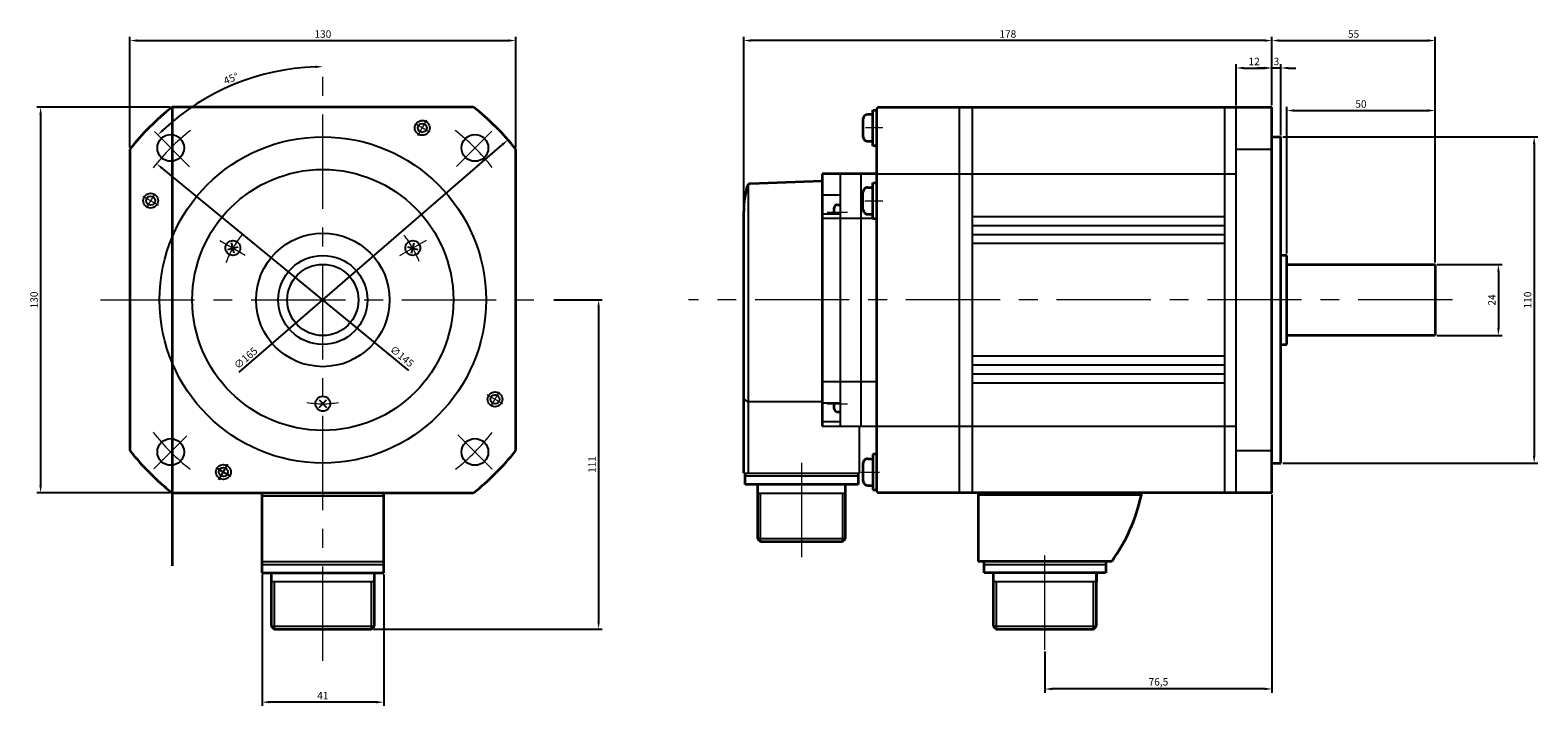
# Model space of a CAD drawing. Units: millimetres. Extents: x -362 to 648, y -258 to 284.
# Drawn here: x 140 to 648, y 56 to 284 of the extents above; entities that cross this region are included whole.
import ezdxf

# ---------------------------------------------------------------- set-up
doc = ezdxf.new("R2010")
doc.units = ezdxf.units.MM
doc.linetypes.add('MITTE', pattern=[50.8, 31.75, -6.35, 6.35, -6.35])
doc.layers.get('0').update_dxf_attribs({"lineweight": 35})
doc.layers.get('Defpoints').update_dxf_attribs({"color": 6, "lineweight": 15})
for name, color, linetype, lineweight in [('Bemaßung', 6, 'Continuous', 15), ('Innenkanten', 1, 'Continuous', 25), ('Mittellinie', 3, 'MITTE', 18)]:
    doc.layers.add(name, color=color, linetype=linetype, lineweight=lineweight)
doc.dimstyles.new('ISO-25', dxfattribs={"dimtxt": 2.5, "dimasz": 2.5, "dimexe": 1.25, "dimexo": 0.625, "dimtad": 1, "dimtxsty": 'Standard', "dimcen": 2.5, "dimadec": 0, "dimazin": 0, "dimtfac": 1, "dimtmove": 0, "dimatfit": 3, "dimfxl": 1, "dimarcsym": 0})

# ---------------------------------------------------------------- blocks, each defined once
blk = doc.blocks.new('*D0')
at = {"layer": 'Bemaßung', "color": 0, "lineweight": -2}
for p, q in [((545.98, 258.36), (545.98, 272.21)), ((548.48, 270.96), (555.48, 270.96)), ((557.98, 258.36), (557.98, 272.21))]:
    blk.add_line(p, q, dxfattribs=at)
at = {"layer": 'Bemaßung', "color": 0}
for points in [[(548.48, 271.38), (548.48, 270.55), (545.98, 270.96)], [(555.48, 271.38), (555.48, 270.55), (557.98, 270.96)]]:
    blk.add_solid(points, dxfattribs=at)
at = {"layer": 'Defpoints', "color": 0}
for p in [(557.98, 270.96), (545.98, 257.73), (557.98, 257.73)]:
    blk.add_point(p, dxfattribs=at)
at = {"layer": 'Bemaßung', "color": 0, "insert": (551.98, 272.84), "char_height": 2.5, "attachment_point": 5}
blk.add_mtext('12', dxfattribs=at)
blk = doc.blocks.new('*D1')
at = {"layer": 'Bemaßung', "color": 0, "lineweight": -2}
for p, q in [((555.48, 270.96), (552.98, 270.96)), ((557.98, 258.36), (557.98, 272.21)), ((560.98, 270.96), (557.98, 270.96)), ((560.98, 248.36), (560.98, 272.21)), ((563.48, 270.96), (565.98, 270.96))]:
    blk.add_line(p, q, dxfattribs=at)
at = {"layer": 'Bemaßung', "color": 0}
for points in [[(555.48, 271.38), (555.48, 270.55), (557.98, 270.96)], [(563.48, 271.38), (563.48, 270.55), (560.98, 270.96)]]:
    blk.add_solid(points, dxfattribs=at)
at = {"layer": 'Defpoints', "color": 0}
for p in [(557.98, 270.96), (557.98, 257.73), (560.98, 247.73)]:
    blk.add_point(p, dxfattribs=at)
at = {"layer": 'Bemaßung', "color": 0, "insert": (559.48, 272.84), "char_height": 2.5, "attachment_point": 5}
blk.add_mtext('3', dxfattribs=at)
blk = doc.blocks.new('*D2')
at = {"layer": 'Bemaßung', "color": 0, "lineweight": -2}
for p, q in [((557.98, 258.36), (557.98, 281.47)), ((560.48, 280.22), (610.48, 280.22)), ((612.98, 205.36), (612.98, 281.47))]:
    blk.add_line(p, q, dxfattribs=at)
at = {"layer": 'Bemaßung', "color": 0}
for points in [[(560.48, 280.64), (560.48, 279.8), (557.98, 280.22)], [(610.48, 280.64), (610.48, 279.8), (612.98, 280.22)]]:
    blk.add_solid(points, dxfattribs=at)
at = {"layer": 'Defpoints', "color": 0}
for p in [(612.98, 280.22), (557.98, 257.73), (612.98, 204.73)]:
    blk.add_point(p, dxfattribs=at)
at = {"layer": 'Bemaßung', "color": 0, "insert": (585.48, 282.09), "char_height": 2.5, "attachment_point": 5}
blk.add_mtext('55', dxfattribs=at)
blk = doc.blocks.new('*D3')
at = {"layer": 'Bemaßung', "color": 0, "lineweight": -2}
for p, q in [((562.98, 208.36), (562.98, 257.87)), ((565.48, 256.62), (610.48, 256.62)), ((612.98, 205.36), (612.98, 257.87))]:
    blk.add_line(p, q, dxfattribs=at)
at = {"layer": 'Bemaßung', "color": 0}
for points in [[(565.48, 257.04), (565.48, 256.2), (562.98, 256.62)], [(610.48, 257.04), (610.48, 256.2), (612.98, 256.62)]]:
    blk.add_solid(points, dxfattribs=at)
at = {"layer": 'Defpoints', "color": 0}
for p in [(612.98, 256.62), (562.98, 207.73), (612.98, 204.73)]:
    blk.add_point(p, dxfattribs=at)
at = {"layer": 'Bemaßung', "color": 0, "insert": (587.98, 258.5), "char_height": 2.5, "attachment_point": 5}
blk.add_mtext('50', dxfattribs=at)
blk = doc.blocks.new('*D4')
at = {"layer": 'Bemaßung', "color": 0, "lineweight": -2}
for p, q in [((379.98, 193.36), (379.98, 281.47)), ((555.48, 280.22), (382.48, 280.22)), ((557.98, 258.36), (557.98, 281.47))]:
    blk.add_line(p, q, dxfattribs=at)
at = {"layer": 'Bemaßung', "color": 0}
for points in [[(382.48, 280.64), (382.48, 279.8), (379.98, 280.22)], [(555.48, 280.64), (555.48, 279.8), (557.98, 280.22)]]:
    blk.add_solid(points, dxfattribs=at)
at = {"layer": 'Defpoints', "color": 0}
for p in [(379.98, 280.22), (557.98, 257.73), (379.98, 192.73)]:
    blk.add_point(p, dxfattribs=at)
at = {"layer": 'Bemaßung', "color": 0, "insert": (468.98, 282.09), "char_height": 2.5, "attachment_point": 5}
blk.add_mtext('178', dxfattribs=at)
blk = doc.blocks.new('*D5')
at = {"layer": 'Bemaßung', "color": 0, "lineweight": -2}
for p, q in [((613.6, 204.73), (635.54, 204.73)), ((634.29, 202.23), (634.29, 183.23)), ((613.6, 180.73), (635.54, 180.73))]:
    blk.add_line(p, q, dxfattribs=at)
at = {"layer": 'Bemaßung', "color": 0}
for points in [[(633.88, 202.23), (634.71, 202.23), (634.29, 204.73)], [(633.88, 183.23), (634.71, 183.23), (634.29, 180.73)]]:
    blk.add_solid(points, dxfattribs=at)
at = {"layer": 'Defpoints', "color": 0}
for p in [(612.98, 204.73), (612.98, 180.73), (634.29, 180.73)]:
    blk.add_point(p, dxfattribs=at)
at = {"layer": 'Bemaßung', "color": 0, "insert": (632.42, 192.73), "char_height": 2.5, "attachment_point": 5, "rotation": 90}
blk.add_mtext('24', dxfattribs=at)
blk = doc.blocks.new('*D6')
at = {"layer": 'Bemaßung', "color": 0, "lineweight": -2}
for p, q in [((561.6, 247.73), (647.58, 247.73)), ((646.33, 245.23), (646.33, 140.23)), ((561.6, 137.73), (647.58, 137.73))]:
    blk.add_line(p, q, dxfattribs=at)
at = {"layer": 'Bemaßung', "color": 0}
for points in [[(645.91, 245.23), (646.75, 245.23), (646.33, 247.73)], [(645.91, 140.23), (646.75, 140.23), (646.33, 137.73)]]:
    blk.add_solid(points, dxfattribs=at)
at = {"layer": 'Defpoints', "color": 0}
for p in [(560.98, 247.73), (560.98, 137.73), (646.33, 137.73)]:
    blk.add_point(p, dxfattribs=at)
at = {"layer": 'Bemaßung', "color": 0, "insert": (644.45, 192.73), "char_height": 2.5, "attachment_point": 5, "rotation": 90}
blk.add_mtext('110', dxfattribs=at)
blk = doc.blocks.new('*D7')
at = {"layer": 'Bemaßung', "color": 0, "lineweight": -2}
for p, q in [((557.98, 127.11), (557.98, 60.31)), ((481.48, 74.17), (481.48, 60.31)), ((555.48, 61.56), (483.98, 61.56))]:
    blk.add_line(p, q, dxfattribs=at)
at = {"layer": 'Bemaßung', "color": 0}
for points in [[(483.98, 61.98), (483.98, 61.14), (481.48, 61.56)], [(555.48, 61.98), (555.48, 61.14), (557.98, 61.56)]]:
    blk.add_solid(points, dxfattribs=at)
at = {"layer": 'Defpoints', "color": 0}
for p in [(557.98, 127.73), (481.48, 74.79), (481.48, 61.56)]:
    blk.add_point(p, dxfattribs=at)
at = {"layer": 'Bemaßung', "color": 0, "insert": (519.73, 63.64), "char_height": 2.5, "attachment_point": 5}
blk.add_mtext('76,5', dxfattribs=at)
blk = doc.blocks.new('*D9')
at = {"layer": 'Bemaßung', "color": 0, "lineweight": -2}
for p, q in [((173.17, 244.17), (173.17, 281.47)), ((175.67, 280.22), (300.67, 280.22)), ((303.17, 244.17), (303.17, 281.47))]:
    blk.add_line(p, q, dxfattribs=at)
at = {"layer": 'Bemaßung', "color": 0}
for points in [[(175.67, 280.64), (175.67, 279.8), (173.17, 280.22)], [(300.67, 280.64), (300.67, 279.8), (303.17, 280.22)]]:
    blk.add_solid(points, dxfattribs=at)
at = {"layer": 'Defpoints', "color": 0}
for p in [(303.17, 280.22), (173.17, 243.55), (303.17, 243.55)]:
    blk.add_point(p, dxfattribs=at)
at = {"layer": 'Bemaßung', "color": 0, "insert": (238.17, 282.09), "char_height": 2.5, "attachment_point": 5}
blk.add_mtext('130', dxfattribs=at)
blk = doc.blocks.new('*D10')
at = {"layer": 'Bemaßung', "color": 0, "lineweight": -2}
for p, q in [((186.73, 257.74), (141.81, 257.74)), ((143.06, 255.24), (143.06, 130.24)), ((186.73, 127.74), (141.81, 127.74))]:
    blk.add_line(p, q, dxfattribs=at)
at = {"layer": 'Bemaßung', "color": 0}
for points in [[(142.64, 255.24), (143.48, 255.24), (143.06, 257.74)], [(142.64, 130.24), (143.48, 130.24), (143.06, 127.74)]]:
    blk.add_solid(points, dxfattribs=at)
at = {"layer": 'Defpoints', "color": 0}
for p in [(187.36, 257.74), (143.06, 127.74), (187.36, 127.74)]:
    blk.add_point(p, dxfattribs=at)
at = {"layer": 'Bemaßung', "color": 0, "insert": (141.18, 192.74), "char_height": 2.5, "attachment_point": 5, "rotation": 90}
blk.add_mtext('130', dxfattribs=at)
blk = doc.blocks.new('*D11')
at = {"layer": 'Bemaßung', "color": 0, "lineweight": -2}
blk.add_arc((238.17, 192.74), 78.65, 91.8214, 133.1786, dxfattribs=at)
at = {"layer": 'Bemaßung', "color": 0}
for points in [[(235.66, 271.77), (235.67, 270.93), (238.17, 271.39)], [(184.64, 249.8), (184.06, 250.39), (182.55, 248.35)]]:
    blk.add_solid(points, dxfattribs=at)
at = {"layer": 'Defpoints', "color": 0}
for p in [(238.17, 273.38), (217.81, 268.71), (181.4, 249.5), (193.22, 237.69), (238.17, 71.08)]:
    blk.add_point(p, dxfattribs=at)
at = {"layer": 'Bemaßung', "color": 0, "insert": (207.35, 267.14), "char_height": 2.5, "attachment_point": 5, "rotation": 22.5}
blk.add_mtext('45°', dxfattribs=at)
blk = doc.blocks.new('*D12')
at = {"layer": 'Bemaßung', "color": 0, "lineweight": -2}
blk.add_line((267.13, 168.99), (184.04, 237.13), dxfattribs=at)
at = {"layer": 'Bemaßung', "color": 0}
blk.add_solid([(184.3, 237.45), (183.77, 236.81), (182.11, 238.72)], dxfattribs=at)
at = {"layer": 'Defpoints', "color": 0}
for p in [(182.11, 238.72), (294.22, 146.77)]:
    blk.add_point(p, dxfattribs=at)
at = {"layer": 'Bemaßung', "color": 0, "insert": (264.61, 173.48), "char_height": 2.5, "attachment_point": 5, "rotation": 320.6453}
blk.add_mtext('∅145', dxfattribs=at)
blk = doc.blocks.new('*D13')
at = {"layer": 'Bemaßung', "color": 0, "lineweight": -2}
blk.add_line((210, 168.35), (298.64, 245.11), dxfattribs=at)
at = {"layer": 'Bemaßung', "color": 0}
blk.add_solid([(298.37, 245.42), (298.92, 244.79), (300.53, 246.75)], dxfattribs=at)
at = {"layer": 'Defpoints', "color": 0}
for p in [(300.53, 246.75), (175.8, 138.74)]:
    blk.add_point(p, dxfattribs=at)
at = {"layer": 'Bemaßung', "color": 0, "insert": (212.39, 172.91), "char_height": 2.5, "attachment_point": 5, "rotation": 40.8885}
blk.add_mtext('∅165', dxfattribs=at)
blk = doc.blocks.new('*D14')
at = {"layer": 'Bemaßung', "color": 0, "lineweight": -2}
for p, q in [((316, 192.74), (332.34, 192.74)), ((331.09, 190.24), (331.09, 84.24)), ((255.19, 81.74), (332.34, 81.74))]:
    blk.add_line(p, q, dxfattribs=at)
at = {"layer": 'Bemaßung', "color": 0}
for points in [[(330.68, 190.24), (331.51, 190.24), (331.09, 192.74)], [(330.68, 84.24), (331.51, 84.24), (331.09, 81.74)]]:
    blk.add_solid(points, dxfattribs=at)
at = {"layer": 'Defpoints', "color": 0}
for p in [(315.37, 192.74), (254.56, 81.74), (331.09, 81.74)]:
    blk.add_point(p, dxfattribs=at)
at = {"layer": 'Bemaßung', "color": 0, "insert": (329.22, 137.24), "char_height": 2.5, "attachment_point": 5, "rotation": 90}
blk.add_mtext('111', dxfattribs=at)
blk = doc.blocks.new('*D15')
at = {"layer": 'Bemaßung', "color": 0, "lineweight": -2}
for p, q in [((217.67, 100.12), (217.67, 55.86)), ((258.67, 100.12), (258.67, 55.86)), ((256.17, 57.11), (220.17, 57.11))]:
    blk.add_line(p, q, dxfattribs=at)
at = {"layer": 'Bemaßung', "color": 0}
for points in [[(220.17, 57.53), (220.17, 56.69), (217.67, 57.11)], [(256.17, 57.53), (256.17, 56.69), (258.67, 57.11)]]:
    blk.add_solid(points, dxfattribs=at)
at = {"layer": 'Defpoints', "color": 0}
for p in [(217.67, 100.74), (258.67, 100.74), (217.67, 57.11)]:
    blk.add_point(p, dxfattribs=at)
at = {"layer": 'Bemaßung', "color": 0, "insert": (238.17, 58.98), "char_height": 2.5, "attachment_point": 5}
blk.add_mtext('41', dxfattribs=at)

msp = doc.modelspace()

# ---------------------------------------------------------------- linework, layer by layer
for p, q in [((288.972, 257.742), (187.359, 257.743)), ((187.359, 257.743), (187.359, 103.112)), ((423.478, 255.266), (421.778, 255.266)), ((423.478, 244.766), (423.478, 256.766)), ((423.478, 256.766), (424.678, 256.766)), ((424.678, 256.734), (424.678, 128.734)), ((425.678, 257.734), (557.978, 257.734)), ((557.978, 127.734), (557.978, 257.734)), ((420.178, 253.666), (420.178, 247.866)), ((421.778, 246.266), (423.478, 246.266)), ((424.678, 244.766), (423.478, 244.766)), ((557.978, 247.734), (560.978, 247.734)), ((560.978, 137.734), (560.978, 247.734)), ((173.166, 243.549), (173.165, 141.937)), ((303.164, 141.936), (303.165, 243.548)), ((406.478, 235.234), (406.478, 150.234)), ((424.678, 235.234), (406.478, 235.234)), ((406.478, 232.769), (382.122, 231.919)), ((420.178, 223.297), (420.178, 229.097)), ((421.778, 230.697), (423.478, 230.697)), ((423.478, 220.197), (423.478, 232.197)), ((423.478, 232.197), (424.678, 232.197)), ((410.478, 221.715), (410.478, 223.847)), ((411.478, 224.847), (412.478, 224.847)), ((379.978, 134.334), (379.978, 222.734)), ((421.778, 221.697), (423.478, 221.697)), ((423.478, 220.197), (424.678, 220.197)), ((562.978, 207.734), (560.978, 207.734)), ((562.978, 177.734), (562.978, 207.734)), ((562.978, 204.734), (612.978, 204.734)), ((612.978, 204.734), (612.978, 180.734)), ((612.978, 180.734), (562.978, 180.734)), ((560.978, 177.734), (562.978, 177.734)), ((410.478, 156.059), (410.478, 158.075)), ((411.478, 155.059), (412.478, 155.059)), ((420.178, 137.618), (420.178, 131.818)), ((421.778, 139.218), (423.478, 139.218)), ((423.478, 140.718), (423.478, 128.718)), ((424.678, 140.718), (423.478, 140.718)), ((557.978, 137.734), (560.978, 137.734)), ((380.428, 130.534), (380.428, 134.334)), ((418.528, 134.334), (418.528, 130.534)), ((187.358, 127.743), (288.971, 127.742)), ((217.665, 127.743), (217.665, 100.743)), ((258.665, 100.743), (258.665, 127.743)), ((418.528, 130.534), (380.428, 130.534)), ((384.678, 130.534), (384.678, 112.234)), ((414.278, 112.234), (414.278, 130.534)), ((421.778, 130.218), (423.478, 130.218)), ((423.478, 128.718), (424.678, 128.718)), ((557.978, 127.734), (425.678, 127.734)), ((458.978, 127.712), (458.978, 104.534)), ((513.978, 126.95), (513.978, 127.8)), ((384.678, 112.234), (385.678, 111.234)), ((413.278, 111.234), (414.278, 112.234)), ((385.678, 111.234), (413.278, 111.234)), ((503.977, 104.535), (458.978, 104.535)), ((460.978, 100.734), (460.978, 104.534)), ((501.978, 104.534), (501.978, 100.734)), ((217.665, 100.743), (258.665, 100.743)), ((220.765, 100.743), (220.765, 82.743)), ((255.565, 82.743), (255.565, 100.743)), ((501.978, 100.734), (460.978, 100.734)), ((464.078, 100.734), (464.078, 82.734)), ((498.878, 82.734), (498.878, 100.734)), ((498.878, 100.734), (498.878, 97.734)), ((220.765, 82.743), (221.765, 81.743)), ((221.765, 81.743), (254.565, 81.743)), ((254.565, 81.743), (255.565, 82.743)), ((464.078, 82.734), (465.078, 81.734)), ((465.078, 81.734), (497.878, 81.734)), ((497.878, 81.734), (498.878, 82.734))]:
    msp.add_line(p, q)
for centre, radius, start, end in [((238.165, 192.743), 82.5, 128.01201, 141.98707), ((238.165, 192.743), 82.5, 38.012, 51.98705), ((421.778, 253.666), 1.6, 89.99998, 179.99996), ((425.678, 256.734), 1, 89.99998, 179.99996), ((421.778, 247.866), 1.6, 179.99998, 270.00109), ((410.026, 222.727), 30.048, 163.61989, 179.9868), ((382.157, 230.919), 1, 92.00074, 163.61965), ((421.778, 229.097), 1.6, 89.99891, 179.99996), ((411.478, 223.847), 1, 89.99998, 179.99996), ((421.778, 223.297), 1.6, 179.99998, 270.00003), ((411.478, 156.059), 1, 179.99998, 270.00003), ((238.165, 192.743), 82.5, 218.01196, 231.98697), ((238.165, 192.743), 82.5, 308.01199, 321.98704), ((421.778, 137.618), 1.6, 89.99891, 179.99996), ((421.778, 131.818), 1.6, 179.99998, 270.00003), ((425.678, 128.734), 1, 179.99998, 270.00003), ((455.342, 139.672), 60, 324.15427, 347.75929)]:
    msp.add_arc(centre, radius, start, end)
at = {"layer": 'Innenkanten'}
for p, q in [((452.678, 127.734), (452.678, 257.734)), ((456.978, 257.734), (456.978, 127.734)), ((541.978, 257.734), (541.978, 127.734)), ((545.978, 127.734), (545.978, 257.734)), ((545.978, 243.54), (557.978, 243.54)), ((412.478, 235.234), (412.478, 150.234)), ((419.478, 235.234), (419.478, 150.234)), ((424.678, 235.234), (545.978, 235.234)), ((381.478, 231.653), (381.478, 134.334)), ((412.478, 228.079), (406.478, 228.079)), ((412.478, 221.715), (406.478, 221.715)), ((424.678, 220.238), (406.478, 220.238)), ((541.978, 220.734), (456.986, 220.734)), ((541.978, 217.734), (456.986, 217.734)), ((541.978, 214.734), (456.986, 214.734)), ((206.115, 209.777), (209.593, 210.709)), ((208.32, 208.504), (207.388, 211.981)), ((266.737, 210.709), (270.215, 209.777)), ((268.01, 208.504), (268.942, 211.981)), ((541.978, 211.734), (456.986, 211.734)), ((541.978, 173.734), (456.986, 173.734)), ((541.978, 170.734), (456.986, 170.734)), ((541.978, 167.734), (456.986, 167.734)), ((406.478, 165.231), (424.678, 165.231)), ((541.978, 164.734), (456.986, 164.734)), ((236.892, 159.015), (239.438, 156.47)), ((236.892, 156.47), (239.438, 159.015)), ((379.978, 159.249), (381.478, 158.387)), ((406.478, 158.387), (381.478, 158.387)), ((406.478, 158.075), (412.478, 158.075)), ((406.478, 151.711), (412.478, 151.711)), ((406.478, 150.234), (545.978, 150.234)), ((418.978, 134.334), (418.978, 150.234)), ((203.118, 132.04), (206.165, 137.318)), ((545.978, 141.928), (557.978, 141.928)), ((379.978, 134.334), (418.978, 134.334)), ((418.528, 133.334), (380.428, 133.334)), ((384.678, 127.534), (414.278, 127.534)), ((385.678, 111.234), (385.678, 127.534)), ((413.278, 127.534), (413.278, 111.234)), ((217.665, 126.743), (258.665, 126.743)), ((513.978, 126.95), (458.978, 126.95)), ((414.278, 112.234), (384.678, 112.234)), ((217.665, 104.543), (258.665, 104.543)), ((217.665, 103.543), (258.665, 103.543)), ((460.978, 103.534), (501.978, 103.534)), ((255.565, 97.743), (220.765, 97.743)), ((221.765, 97.743), (221.765, 81.743)), ((254.565, 81.743), (254.565, 97.743)), ((498.878, 97.734), (464.078, 97.734)), ((465.078, 97.734), (465.078, 81.734)), ((497.878, 81.734), (497.878, 97.734)), ((220.765, 82.743), (255.565, 82.743)), ((464.078, 82.734), (498.878, 82.734))]:
    msp.add_line(p, q, dxfattribs=at)
for centre, radius in [((271.665, 250.765), 2.5), ((271.665, 250.765), 1.5), ((186.9, 244.008), 4.5), ((238.165, 192.743), 55), ((289.43, 244.008), 4.5), ((238.165, 192.743), 44), ((180.143, 226.243), 2.5), ((180.143, 226.243), 1.5), ((238.165, 192.743), 22.5), ((207.854, 210.243), 2.5), ((268.476, 210.243), 2.5), ((238.165, 192.743), 15), ((238.165, 192.743), 12), ((238.165, 157.743), 2.5), ((296.187, 159.243), 2.5), ((296.187, 159.243), 1.5), ((186.9, 141.477), 4.5), ((289.43, 141.477), 4.5), ((204.665, 134.719), 2.5), ((204.665, 134.719), 1.5)]:
    msp.add_circle(centre, radius, dxfattribs=at)
msp.add_arc((238.165, 192.743), 67, 237.716, 242.40396, dxfattribs=at)
at = {"layer": 'Mittellinie'}
for p, q in [((238.165, 71.082), (238.165, 273.377)), ((181.404, 249.504), (193.218, 237.69)), ((270.165, 248.168), (273.212, 253.445)), ((283.165, 237.742), (295.094, 249.672)), ((426.868, 250.766), (420.996, 250.766)), ((177.463, 227.79), (182.74, 224.743)), ((420.757, 226.197), (426.868, 226.197)), ((408.148, 222.347), (414.97, 222.347)), ((203.458, 212.781), (212.004, 207.847)), ((264.103, 207.718), (273.125, 212.927)), ((163.214, 192.743), (315.372, 192.743)), ((618.773, 192.734), (361.433, 192.734)), ((298.868, 157.696), (293.59, 160.743)), ((414.97, 157.559), (408.148, 157.559)), ((181.26, 135.838), (192.378, 146.956)), ((283.656, 147.251), (295.238, 135.67)), ((399.478, 137.794), (399.478, 104.492)), ((419.397, 134.718), (425.74, 134.718)), ((481.478, 74.794), (481.478, 111.669))]:
    msp.add_line(p, q, dxfattribs=at)
for radius, start, end in [(72.5, 127.94029, 142.02883), (67, 57.71602, 62.404), (72.5, 38.07748, 52.03165), (67, 147.71598, 152.40402), (35, 141.00307, 158.88207), (35, 21.79151, 38.7194), (35, 261.22792, 278.70201), (67, 327.71599, 332.40398), (72.5, 217.9236, 231.96879), (72.5, 308.05982, 321.96997)]:
    msp.add_arc((238.165, 192.743), radius, start, end, dxfattribs=at)

# ---------------------------------------------------------------- dimensions: what is measured, and where the dimension line sits
at = {"layer": 'Bemaßung'}
for base, p1, p2, picture, middle in [((303.165, 280.219), (173.166, 243.549), (303.165, 243.548), '*D9', (238.165, 282.094)), ((379.978, 280.219), (557.978, 257.734), (379.978, 192.734), '*D4', (468.978, 282.094)), ((612.978, 280.219), (557.978, 257.734), (612.978, 204.734), '*D2', (585.478, 282.094)), ((557.978, 270.965), (545.978, 257.734), (557.978, 257.734), '*D0', (551.978, 272.84)), ((557.978, 270.965), (560.978, 247.734), (557.978, 257.734), '*D1', (559.478, 272.84)), ((612.978, 256.621), (562.978, 207.734), (612.978, 204.734), '*D3', (587.978, 258.496)), ((481.478, 61.559), (557.978, 127.734), (481.478, 74.794), '*D7', (519.728, 63.643)), ((217.665, 57.109), (258.665, 100.743), (217.665, 100.743), '*D15', (238.165, 58.984))]:
    dim = msp.add_linear_dim(base=base, p1=p1, p2=p2, dimstyle='ISO-25', dxfattribs=at)
    dim.commit()
    dim.dimension.update_dxf_attribs({"geometry": picture, "text_midpoint": middle})
dim = msp.add_angular_dim_2l(base=(217.81, 268.71), line1=((238.165, 71.082), (238.165, 273.377)), line2=((181.404, 249.504), (193.218, 237.69)), dimstyle='ISO-25', dxfattribs=at)
dim.commit()
dim.dimension.update_dxf_attribs({"geometry": '*D11', "text_midpoint": (207.35, 267.136)})
for base, p1, p2, picture, middle in [((143.059, 127.743), (187.359, 257.743), (187.358, 127.743), '*D10', (141.184, 192.743)), ((646.329, 137.734), (560.978, 247.734), (560.978, 137.734), '*D6', (644.454, 192.734)), ((634.294, 180.734), (612.978, 204.734), (612.978, 180.734), '*D5', (632.419, 192.734)), ((331.094, 81.743), (315.372, 192.743), (254.565, 81.743), '*D14', (329.219, 137.243))]:
    dim = msp.add_linear_dim(base=base, p1=p1, p2=p2, angle=90, dimstyle='ISO-25', dxfattribs=at)
    dim.commit()
    dim.dimension.update_dxf_attribs({"geometry": picture, "text_midpoint": middle})
for p1, p2, picture, middle in [((175.796, 138.739), (300.534, 246.746), '*D13', (213.617, 171.488)), ((294.225, 146.769), (182.105, 238.716), '*D12', (263.423, 172.029))]:
    dim = msp.add_diameter_dim_2p(p1=p1, p2=p2, dimstyle='ISO-25', override={"dimtmove": 1}, dxfattribs=at)
    dim.commit()
    dim.dimension.update_dxf_attribs({"geometry": picture, "text_midpoint": middle, "dimtype": 163})

doc.saveas('drawing.dxf')
